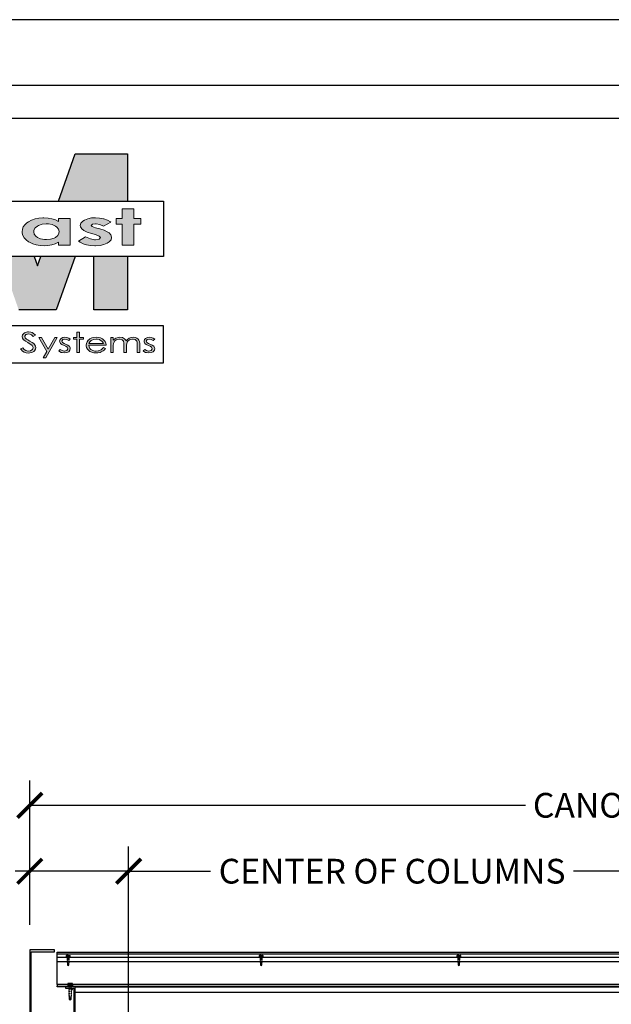
# Model space of a CAD drawing. Units: inches. Extents: x 4937 to 5141, y -1944 to -780.
# Drawn here: x 4981 to 5035, y -1470 to -1380 of the extents above; entities that cross this region are included whole.
import ezdxf

# ---------------------------------------------------------------- set-up
doc = ezdxf.new("R2010")
doc.units = ezdxf.units.IN
doc.header["$LTSCALE"] = 12
doc.header["$MEASUREMENT"] = 0
for name, color, linetype in [('CANOPY1', 1, 'Continuous'), ('CANOPY252', 252, 'Continuous'), ('CANOPY7', 7, 'Continuous'), ('DIM3', 3, 'Continuous'), ('FASTENER6', 6, 'Continuous'), ('TITLE254', 254, 'Continuous'), ('TITLE7', 7, 'Continuous')]:
    doc.layers.add(name, color=color, linetype=linetype)
doc.layers.add('NOPLOT30', color=30, linetype='Continuous', plot=False)
doc.styles.add('TVM', font='trebuc.ttf')
doc.dimstyles.new('TVM', dxfattribs={"dimscale": 96, "dimtxt": 0.09375, "dimasz": 0.09375, "dimexe": 0.09375, "dimexo": 0.09375, "dimgap": 0.015625, "dimtad": 0, "dimdec": 3, "dimzin": 3, "dimdsep": 46, "dimlunit": 4, "dimtxsty": 'TVM', "dimblk": 'ARCHTICK', "dimcen": 0, "dimclrd": 256, "dimclre": 256, "dimclrt": 256, "dimadec": 1, "dimazin": 0, "dimtfac": 1, "dimtdec": 3, "dimtofl": 0, "dimtmove": 0, "dimatfit": 3, "dimfxl": 1, "dimtfill": 1, "dimfrac": 1, "dimtolj": 1, "dimtzin": 0, "dimlwd": -1, "dimlwe": -1, "dimarcsym": 0})

# ---------------------------------------------------------------- blocks, each defined once
blk = doc.blocks.new('ECTVM LOGO')
at = {"layer": 'TITLE7'}
for points in [[(2.846, 1.007), (2.14, 1.007), (1.917, 0.373), (2.846, 0.373)], [(2.932, 0.271), (2.774, 0.271), (2.774, 0.139), (2.694, 0.139), (2.694, 0.062), (2.774, 0.062), (2.774, -0.218), (2.932, -0.218), (2.932, 0.062), (3.026, 0.062), (3.026, 0.139), (2.932, 0.139)], [(2.576, 0.116), (2.529, 0.133), (2.524, 0.135), (2.47, 0.145), (2.413, 0.149), (2.363, 0.146), (2.311, 0.136), (2.266, 0.118), (2.243, 0.104), (2.217, 0.077), (2.209, 0.046), (2.213, 0.026), (2.229, 0.001), (2.26, -0.022), (2.304, -0.044), (2.361, -0.063), (2.414, -0.078), (2.464, -0.097), (2.483, -0.119), (2.464, -0.138), (2.414, -0.147), (2.403, -0.146), (2.348, -0.135), (2.325, -0.128), (2.282, -0.106), (2.186, -0.166), (2.207, -0.181), (2.249, -0.201), (2.295, -0.215), (2.347, -0.224), (2.405, -0.227), (2.417, -0.227), (2.476, -0.223), (2.527, -0.212), (2.57, -0.195), (2.6, -0.176), (2.624, -0.147), (2.631, -0.116), (2.631, -0.113), (2.622, -0.081), (2.597, -0.053), (2.574, -0.039), (2.531, -0.02), (2.472, -0.001), (2.414, 0.015), (2.368, 0.032), (2.358, 0.045), (2.373, 0.061), (2.414, 0.067), (2.425, 0.067), (2.472, 0.057), (2.522, 0.034), (2.62, 0.089), (2.616, 0.092)], [(2.139, -0.373), (1.678, -0.373), (1.634, -0.497), (1.591, -0.373), (1.13, -0.373), (1.382, -1.092), (1.887, -1.092)], [(2.846, -0.373), (2.392, -0.373), (2.392, -1.092), (2.846, -1.092)], [(1.514, -1.386), (1.5, -1.387), (1.471, -1.395), (1.46, -1.4), (1.44, -1.418), (1.434, -1.427), (1.429, -1.45), (1.433, -1.471), (1.447, -1.492), (1.451, -1.495), (1.471, -1.51), (1.503, -1.529), (1.523, -1.541), (1.546, -1.558), (1.563, -1.572), (1.567, -1.577), (1.575, -1.599), (1.575, -1.599), (1.567, -1.622), (1.565, -1.623), (1.543, -1.639), (1.539, -1.64), (1.51, -1.645), (1.502, -1.644), (1.478, -1.638), (1.456, -1.623), (1.437, -1.6), (1.407, -1.614), (1.415, -1.625), (1.434, -1.644), (1.455, -1.658), (1.455, -1.658), (1.482, -1.668), (1.513, -1.671), (1.531, -1.67), (1.559, -1.663), (1.584, -1.649), (1.594, -1.641), (1.608, -1.621), (1.613, -1.598), (1.609, -1.579), (1.596, -1.558), (1.583, -1.545), (1.562, -1.529), (1.533, -1.511), (1.504, -1.495), (1.487, -1.484), (1.47, -1.466), (1.465, -1.449), (1.465, -1.445), (1.479, -1.424), (1.485, -1.421), (1.514, -1.415), (1.515, -1.415), (1.544, -1.421), (1.555, -1.428), (1.578, -1.448), (1.607, -1.431), (1.604, -1.428), (1.582, -1.409), (1.561, -1.396), (1.544, -1.39)], [(2.198, -1.389), (2.165, -1.389), (2.165, -1.464), (2.119, -1.464), (2.119, -1.486), (2.165, -1.486), (2.165, -1.665), (2.198, -1.665), (2.198, -1.486), (2.252, -1.486), (2.252, -1.464), (2.198, -1.464)], [(1.901, -1.464), (1.866, -1.464), (1.779, -1.618), (1.689, -1.464), (1.654, -1.464), (1.761, -1.649), (1.711, -1.738), (1.746, -1.738)], [(2.004, -1.459), (1.977, -1.462), (1.952, -1.474), (1.938, -1.489), (1.932, -1.512), (1.933, -1.522), (1.945, -1.543), (1.963, -1.557), (1.993, -1.571), (2.015, -1.58), (2.035, -1.592), (2.044, -1.612), (2.044, -1.615), (2.03, -1.635), (2.025, -1.639), (1.996, -1.645), (1.993, -1.645), (1.966, -1.639), (1.941, -1.623), (1.92, -1.641), (1.929, -1.649), (1.954, -1.662), (1.967, -1.666), (1.997, -1.67), (1.999, -1.67), (2.029, -1.665), (2.054, -1.653), (2.07, -1.634), (2.076, -1.611), (2.075, -1.601), (2.063, -1.579), (2.062, -1.578), (2.043, -1.565), (2.012, -1.55), (1.992, -1.542), (1.972, -1.529), (1.962, -1.51), (1.974, -1.491), (2.002, -1.483), (2.028, -1.488), (2.054, -1.503), (2.076, -1.486), (2.057, -1.473), (2.03, -1.463)], [(2.922, -1.459), (2.896, -1.461), (2.867, -1.471), (2.866, -1.471), (2.844, -1.487), (2.826, -1.507), (2.822, -1.499), (2.807, -1.48), (2.805, -1.478), (2.78, -1.464), (2.774, -1.463), (2.743, -1.459), (2.718, -1.461), (2.69, -1.471), (2.675, -1.479), (2.654, -1.498), (2.654, -1.464), (2.62, -1.464), (2.62, -1.665), (2.654, -1.665), (2.654, -1.579), (2.654, -1.568), (2.657, -1.542), (2.664, -1.523), (2.672, -1.511), (2.694, -1.494), (2.708, -1.489), (2.737, -1.484), (2.744, -1.484), (2.772, -1.492), (2.775, -1.493), (2.793, -1.512), (2.793, -1.514), (2.797, -1.532), (2.798, -1.562), (2.798, -1.665), (2.832, -1.665), (2.832, -1.586), (2.832, -1.567), (2.835, -1.542), (2.841, -1.524), (2.85, -1.511), (2.871, -1.495), (2.885, -1.489), (2.915, -1.484), (2.921, -1.484), (2.949, -1.491), (2.952, -1.492), (2.97, -1.51), (2.974, -1.527), (2.976, -1.555), (2.976, -1.665), (3.01, -1.665), (3.01, -1.555), (3.01, -1.543), (3.007, -1.517), (3, -1.498), (2.991, -1.485), (2.97, -1.469), (2.952, -1.463)], [(3.14, -1.459), (3.113, -1.462), (3.088, -1.474), (3.074, -1.489), (3.068, -1.512), (3.069, -1.522), (3.081, -1.543), (3.099, -1.557), (3.129, -1.571), (3.151, -1.58), (3.171, -1.592), (3.18, -1.612), (3.18, -1.615), (3.166, -1.635), (3.161, -1.639), (3.132, -1.645), (3.129, -1.645), (3.102, -1.639), (3.077, -1.623), (3.056, -1.641), (3.065, -1.649), (3.09, -1.662), (3.103, -1.666), (3.133, -1.67), (3.135, -1.67), (3.165, -1.665), (3.19, -1.653), (3.207, -1.634), (3.212, -1.611), (3.211, -1.601), (3.199, -1.579), (3.198, -1.578), (3.179, -1.565), (3.148, -1.55), (3.128, -1.542), (3.108, -1.529), (3.098, -1.51), (3.11, -1.491), (3.138, -1.483), (3.164, -1.488), (3.191, -1.503), (3.212, -1.486), (3.193, -1.473), (3.166, -1.463)]]:
    blk.add_hatch(color=256, dxfattribs=at).paths.add_polyline_path(points)
h = blk.add_hatch(color=256, dxfattribs=at)
h.paths.add_polyline_path([(2.076, 0.139), (1.919, 0.139), (1.919, 0.1), (1.875, 0.121), (1.827, 0.136), (1.778, 0.145), (1.72, 0.149), (1.708, 0.149), (1.653, 0.144), (1.602, 0.134), (1.555, 0.118), (1.512, 0.096), (1.49, 0.081), (1.462, 0.055), (1.442, 0.026), (1.43, -0.006), (1.426, -0.04), (1.428, -0.06), (1.437, -0.092), (1.454, -0.121), (1.481, -0.149), (1.515, -0.173), (1.525, -0.179), (1.57, -0.2), (1.618, -0.215), (1.67, -0.224), (1.725, -0.227), (1.772, -0.225), (1.826, -0.216), (1.871, -0.202), (1.919, -0.18), (1.919, -0.218), (2.076, -0.218)])
h.paths.add_polyline_path([(1.876, 0.037), (1.896, 0.023), (1.918, -0.005), (1.925, -0.038), (1.923, -0.06), (1.906, -0.09), (1.876, -0.116), (1.857, -0.125), (1.81, -0.14), (1.754, -0.145), (1.728, -0.144), (1.676, -0.135), (1.632, -0.115), (1.612, -0.1), (1.59, -0.072), (1.583, -0.039), (1.585, -0.019), (1.601, 0.011), (1.632, 0.036), (1.649, 0.046), (1.697, 0.061), (1.753, 0.066), (1.78, 0.065), (1.832, 0.056)], flags=16)
h = blk.add_hatch(color=256, dxfattribs=at)
h.paths.add_polyline_path([(2.423, -1.459), (2.393, -1.461), (2.365, -1.468), (2.34, -1.48), (2.319, -1.497), (2.317, -1.499), (2.301, -1.519), (2.292, -1.541), (2.289, -1.565), (2.29, -1.574), (2.295, -1.597), (2.307, -1.618), (2.325, -1.637), (2.34, -1.649), (2.364, -1.661), (2.392, -1.667), (2.425, -1.67), (2.447, -1.669), (2.477, -1.663), (2.492, -1.657), (2.517, -1.643), (2.533, -1.631), (2.55, -1.61), (2.521, -1.598), (2.511, -1.61), (2.493, -1.627), (2.488, -1.629), (2.46, -1.64), (2.452, -1.643), (2.422, -1.646), (2.404, -1.645), (2.377, -1.638), (2.352, -1.623), (2.34, -1.611), (2.328, -1.59), (2.323, -1.566), (2.558, -1.566), (2.558, -1.563), (2.554, -1.538), (2.545, -1.517), (2.529, -1.497), (2.528, -1.496), (2.507, -1.48), (2.482, -1.468), (2.454, -1.461)])
h.paths.add_polyline_path([(2.423, -1.484), (2.438, -1.484), (2.468, -1.491), (2.479, -1.496), (2.502, -1.511), (2.51, -1.521), (2.521, -1.544), (2.327, -1.544), (2.327, -1.543), (2.34, -1.519), (2.357, -1.502), (2.366, -1.497), (2.393, -1.487)], flags=16)
for p, q in [((1.917, 0.373), (2.14, 1.007)), ((2.14, 1.007), (2.846, 1.007)), ((2.846, 1.007), (2.846, 0.373)), ((1.591, -0.373), (1.634, -0.497)), ((1.634, -0.497), (1.678, -0.373)), ((2.139, -0.373), (1.887, -1.092)), ((2.392, -1.092), (2.392, -0.373)), ((2.846, -0.373), (2.846, -1.092)), ((1.887, -1.092), (1.382, -1.092)), ((2.846, -1.092), (2.392, -1.092)), ((-3.311, -1.299), (3.326, -1.299)), ((3.326, -1.299), (3.326, -1.809)), ((3.326, -1.809), (-3.311, -1.809))]:
    blk.add_line(p, q, dxfattribs=at)
blk.add_lwpolyline([(3.331, -0.373), (-3.331, -0.373), (-3.331, 0.373), (3.331, 0.373)], close=True, dxfattribs=at)
at = {"layer": 'TITLE7', "lineweight": 0}
for points in [[(2.932, 0.271), (2.774, 0.271), (2.774, 0.139), (2.694, 0.139), (2.694, 0.062), (2.774, 0.062), (2.774, -0.218), (2.932, -0.218), (2.932, 0.062), (3.026, 0.062), (3.026, 0.139), (2.932, 0.139)], [(2.198, -1.389), (2.165, -1.389), (2.165, -1.464), (2.119, -1.464), (2.119, -1.486), (2.165, -1.486), (2.165, -1.665), (2.198, -1.665), (2.198, -1.486), (2.252, -1.486), (2.252, -1.464), (2.198, -1.464)]]:
    blk.add_lwpolyline(points, close=True, dxfattribs=at)
for points in [[(1.72, 0.149), (1.708, 0.149), (1.653, 0.144), (1.602, 0.134), (1.555, 0.118), (1.512, 0.096)], [(1.919, 0.1), (1.875, 0.121), (1.827, 0.136), (1.778, 0.145), (1.72, 0.149)], [(2.076, 0.139), (1.919, 0.139), (1.919, 0.1)], [(1.919, -0.18), (1.919, -0.218), (2.076, -0.218), (2.076, 0.139)], [(2.413, 0.149), (2.363, 0.146), (2.311, 0.136), (2.266, 0.118), (2.243, 0.104), (2.217, 0.077)], [(2.414, 0.067), (2.425, 0.067), (2.472, 0.057), (2.522, 0.034), (2.62, 0.089), (2.616, 0.092), (2.576, 0.116), (2.529, 0.133), (2.524, 0.135), (2.47, 0.145), (2.413, 0.149)], [(1.49, 0.081), (1.462, 0.055), (1.442, 0.026), (1.43, -0.006), (1.426, -0.04), (1.428, -0.06), (1.437, -0.092), (1.454, -0.121), (1.481, -0.149)], [(1.512, 0.096), (1.49, 0.081)], [(1.754, -0.145), (1.728, -0.144), (1.676, -0.135), (1.632, -0.115), (1.612, -0.1), (1.59, -0.072), (1.583, -0.039), (1.585, -0.019), (1.601, 0.011), (1.632, 0.036), (1.649, 0.046), (1.697, 0.061), (1.753, 0.066)], [(1.753, 0.066), (1.78, 0.065), (1.832, 0.056), (1.876, 0.037), (1.896, 0.023), (1.918, -0.005), (1.925, -0.038), (1.923, -0.06), (1.906, -0.09), (1.876, -0.116), (1.857, -0.125), (1.81, -0.14), (1.754, -0.145)], [(2.217, 0.077), (2.209, 0.046), (2.213, 0.026), (2.229, 0.001), (2.26, -0.022), (2.304, -0.044), (2.361, -0.063), (2.414, -0.078), (2.464, -0.097), (2.483, -0.119), (2.464, -0.138), (2.414, -0.147)], [(2.624, -0.147), (2.631, -0.116), (2.631, -0.113), (2.622, -0.081), (2.597, -0.053), (2.574, -0.039), (2.531, -0.02), (2.472, -0.001), (2.414, 0.015), (2.368, 0.032), (2.358, 0.045), (2.373, 0.061), (2.414, 0.067)], [(2.282, -0.106), (2.186, -0.166), (2.207, -0.181), (2.249, -0.201), (2.295, -0.215), (2.347, -0.224), (2.405, -0.227), (2.417, -0.227), (2.476, -0.223), (2.527, -0.212), (2.57, -0.195), (2.6, -0.176), (2.624, -0.147)], [(2.414, -0.147), (2.403, -0.146), (2.348, -0.135), (2.325, -0.128), (2.282, -0.106)], [(1.481, -0.149), (1.515, -0.173), (1.525, -0.179)], [(1.525, -0.179), (1.57, -0.2), (1.618, -0.215), (1.67, -0.224), (1.725, -0.227), (1.772, -0.225), (1.826, -0.216), (1.871, -0.202), (1.919, -0.18)], [(1.514, -1.386), (1.5, -1.387), (1.471, -1.395), (1.46, -1.4), (1.44, -1.418), (1.434, -1.427), (1.429, -1.45), (1.433, -1.471), (1.447, -1.492), (1.451, -1.495), (1.471, -1.51), (1.503, -1.529), (1.523, -1.541), (1.546, -1.558), (1.563, -1.572), (1.567, -1.577), (1.575, -1.599), (1.575, -1.599), (1.567, -1.622), (1.565, -1.623), (1.543, -1.639), (1.539, -1.64), (1.51, -1.645)], [(1.584, -1.649), (1.594, -1.641), (1.608, -1.621), (1.613, -1.598), (1.609, -1.579), (1.596, -1.558), (1.583, -1.545), (1.562, -1.529), (1.533, -1.511), (1.504, -1.495), (1.487, -1.484), (1.47, -1.466), (1.465, -1.449), (1.465, -1.445), (1.479, -1.424), (1.485, -1.421), (1.514, -1.415)], [(1.582, -1.409), (1.561, -1.396), (1.544, -1.39), (1.514, -1.386)], [(1.514, -1.415), (1.515, -1.415), (1.544, -1.421), (1.555, -1.428), (1.578, -1.448), (1.607, -1.431), (1.604, -1.428), (1.582, -1.409)], [(1.514, -1.415), (1.515, -1.415), (1.544, -1.421), (1.555, -1.428), (1.578, -1.448), (1.607, -1.431), (1.604, -1.428), (1.582, -1.409)], [(1.689, -1.464), (1.654, -1.464), (1.761, -1.649)], [(1.779, -1.618), (1.689, -1.464)], [(1.761, -1.649), (1.711, -1.738), (1.746, -1.738), (1.901, -1.464)], [(1.901, -1.464), (1.866, -1.464), (1.779, -1.618)], [(1.929, -1.649), (1.954, -1.662), (1.967, -1.666), (1.997, -1.67), (1.999, -1.67), (2.029, -1.665), (2.054, -1.653), (2.054, -1.653), (2.07, -1.634), (2.076, -1.611), (2.075, -1.601), (2.063, -1.579), (2.062, -1.578), (2.043, -1.565), (2.012, -1.55), (1.992, -1.542), (1.972, -1.529), (1.962, -1.51), (1.974, -1.491), (1.974, -1.491), (2.002, -1.483)], [(1.952, -1.474), (1.938, -1.489), (1.932, -1.512), (1.933, -1.522), (1.945, -1.543), (1.963, -1.557), (1.993, -1.571), (2.015, -1.58), (2.035, -1.592), (2.044, -1.612), (2.044, -1.615), (2.03, -1.635), (2.025, -1.639), (1.996, -1.645)], [(2.004, -1.459), (1.977, -1.462), (1.952, -1.474)], [(2.002, -1.483), (2.028, -1.488), (2.054, -1.503), (2.076, -1.486), (2.057, -1.473), (2.03, -1.463), (2.004, -1.459)], [(2.34, -1.48), (2.319, -1.497), (2.317, -1.499), (2.301, -1.519), (2.292, -1.541), (2.289, -1.565), (2.29, -1.574), (2.295, -1.597), (2.307, -1.618), (2.325, -1.637), (2.34, -1.649)], [(2.422, -1.646), (2.404, -1.645), (2.377, -1.638), (2.352, -1.623), (2.34, -1.611), (2.328, -1.59), (2.323, -1.566), (2.558, -1.566), (2.558, -1.563)], [(2.423, -1.484), (2.438, -1.484), (2.468, -1.491), (2.479, -1.496), (2.502, -1.511), (2.51, -1.521), (2.521, -1.544), (2.327, -1.544)], [(2.327, -1.544), (2.327, -1.543), (2.34, -1.519), (2.357, -1.502), (2.366, -1.497), (2.393, -1.487), (2.423, -1.484)], [(2.423, -1.459), (2.393, -1.461), (2.365, -1.468), (2.34, -1.48)], [(2.558, -1.563), (2.554, -1.538), (2.545, -1.517), (2.529, -1.497), (2.528, -1.496), (2.507, -1.48), (2.482, -1.468), (2.454, -1.461), (2.423, -1.459)], [(2.654, -1.464), (2.62, -1.464), (2.62, -1.665), (2.654, -1.665), (2.654, -1.579), (2.654, -1.568), (2.657, -1.542), (2.664, -1.523), (2.672, -1.511)], [(2.743, -1.459), (2.718, -1.461), (2.69, -1.471), (2.675, -1.479), (2.654, -1.498)], [(2.654, -1.498), (2.654, -1.464)], [(2.672, -1.511), (2.694, -1.494), (2.708, -1.489), (2.737, -1.484)], [(2.737, -1.484), (2.744, -1.484), (2.772, -1.492), (2.775, -1.493), (2.793, -1.512), (2.793, -1.514), (2.797, -1.532), (2.798, -1.562), (2.798, -1.665), (2.832, -1.665), (2.832, -1.586), (2.832, -1.567), (2.835, -1.542), (2.841, -1.524), (2.85, -1.511)], [(2.737, -1.484), (2.744, -1.484), (2.772, -1.492), (2.775, -1.493), (2.793, -1.512), (2.793, -1.514), (2.797, -1.532), (2.798, -1.562), (2.798, -1.665), (2.832, -1.665), (2.832, -1.586), (2.832, -1.567), (2.835, -1.542), (2.841, -1.524), (2.85, -1.511)], [(2.807, -1.48), (2.805, -1.478), (2.78, -1.464), (2.774, -1.463), (2.743, -1.459)], [(2.826, -1.507), (2.822, -1.499), (2.807, -1.48)], [(2.826, -1.507), (2.822, -1.499), (2.807, -1.48)], [(2.866, -1.471), (2.844, -1.487), (2.826, -1.507)], [(2.85, -1.511), (2.871, -1.495), (2.885, -1.489), (2.915, -1.484)], [(2.922, -1.459), (2.896, -1.461), (2.867, -1.471), (2.866, -1.471)], [(2.915, -1.484), (2.921, -1.484), (2.949, -1.491), (2.952, -1.492), (2.97, -1.51), (2.974, -1.527), (2.976, -1.555), (2.976, -1.665), (3.01, -1.665), (3.01, -1.555), (3.01, -1.543), (3.007, -1.517), (3, -1.498), (2.991, -1.485), (2.97, -1.469), (2.952, -1.463), (2.922, -1.459)], [(3.065, -1.649), (3.09, -1.662), (3.103, -1.666), (3.133, -1.67), (3.135, -1.67), (3.165, -1.665), (3.19, -1.653), (3.19, -1.653), (3.207, -1.634), (3.212, -1.611), (3.211, -1.601), (3.199, -1.579), (3.198, -1.578), (3.179, -1.565), (3.148, -1.55), (3.128, -1.542), (3.108, -1.529), (3.098, -1.51), (3.11, -1.491), (3.11, -1.491), (3.138, -1.483)], [(3.088, -1.474), (3.074, -1.489), (3.068, -1.512), (3.069, -1.522), (3.081, -1.543), (3.099, -1.557), (3.129, -1.571), (3.151, -1.58), (3.171, -1.592), (3.18, -1.612), (3.18, -1.615), (3.166, -1.635), (3.161, -1.639), (3.132, -1.645)], [(3.14, -1.459), (3.113, -1.462), (3.088, -1.474)], [(3.138, -1.483), (3.164, -1.488), (3.191, -1.503), (3.212, -1.486), (3.193, -1.473), (3.166, -1.463), (3.14, -1.459)], [(1.437, -1.6), (1.407, -1.614), (1.415, -1.625), (1.434, -1.644), (1.455, -1.658), (1.455, -1.658), (1.482, -1.668), (1.513, -1.671), (1.531, -1.67), (1.559, -1.663), (1.584, -1.649)], [(1.51, -1.645), (1.502, -1.644), (1.478, -1.638), (1.456, -1.623), (1.437, -1.6)], [(1.941, -1.623), (1.92, -1.641), (1.929, -1.649)], [(1.996, -1.645), (1.993, -1.645), (1.966, -1.639), (1.941, -1.623)], [(2.34, -1.649), (2.364, -1.661), (2.392, -1.667), (2.425, -1.67), (2.447, -1.669), (2.477, -1.663), (2.492, -1.657), (2.517, -1.643), (2.533, -1.631), (2.55, -1.61), (2.521, -1.598)], [(2.521, -1.598), (2.511, -1.61), (2.493, -1.627), (2.488, -1.629), (2.46, -1.64), (2.452, -1.643), (2.422, -1.646)], [(3.077, -1.623), (3.056, -1.641), (3.065, -1.649)], [(3.132, -1.645), (3.129, -1.645), (3.102, -1.639), (3.077, -1.623)]]:
    blk.add_lwpolyline(points, dxfattribs=at)
blk = doc.blocks.new('*U7')
at = {"layer": 'NOPLOT30'}
for points in [[(8.5, -11), (8.5, 0), (0, 0), (0, -11)], [(8.25, -10.75), (8.25, -0.25), (0.25, -0.25), (0.25, -10.75)]]:
    blk.add_lwpolyline(points, close=True, dxfattribs=at)
at = {"layer": 'TITLE7'}
blk.add_lwpolyline([(8.125, -10.625), (8.125, -0.375), (0.375, -0.375), (0.375, -10.625)], close=True, dxfattribs=at)
at = {"layer": 'TITLE254', "xscale": 0.281873826857665, "yscale": 0.281873826857665, "zscale": 0.281873826857665}
blk.add_blockref('ECTVM LOGO', (1.4438, -0.7931), dxfattribs=at)
blk = doc.blocks.new('_ArchTick')
at = {"color": 0, "linetype": 'ByBlock', "const_width": 0.15}
blk.add_lwpolyline([(-0.5, -0.5), (0.5, 0.5)], dxfattribs=at)
blk = doc.blocks.new('*D26')
at = {"layer": 'Defpoints', "color": 0, "transparency": 16777216}
for p in [(4374.239, -3578.402), (4374.239, -3585.548), (4383.236, -3594.923)]:
    blk.add_point(p, dxfattribs=at)
at = {"layer": 'DIM3', "transparency": 16777216}
for p, q in [((4374.239, -3583.298), (4374.239, -3576.152)), ((4383.236, -3592.673), (4383.236, -3576.152)), ((4374.239, -3578.402), (4371.989, -3578.402)), ((4383.236, -3578.402), (4374.239, -3578.402))]:
    blk.add_line(p, q, dxfattribs=at)
at = {"layer": 'DIM3', "transparency": 16777216, "xscale": 2.25, "yscale": 2.25, "zscale": 2.25, "rotation": 180}
blk.add_blockref('_ArchTick', (4374.239, -3578.402), dxfattribs=at)
at = {"layer": 'DIM3', "transparency": 16777216, "xscale": 2.25, "yscale": 2.25, "zscale": 2.25}
blk.add_blockref('_ArchTick', (4383.236, -3578.402), dxfattribs=at)
at = {"layer": 'DIM3', "transparency": 16777216, "insert": (4364.127, -3578.402), "char_height": 2.25, "attachment_point": 5, "style": 'TVM', "bg_fill": 3, "box_fill_scale": 1.25, "bg_fill_color": 256, "bg_fill_true_color": 13158600, "bg_fill_transparency": 0}
blk.add_mtext('\\A1;OVERHANG', dxfattribs=at)
blk = doc.blocks.new('*D28')
at = {"layer": 'Defpoints', "color": 0, "transparency": 16777216}
for p in [(4488.239, -3572.402), (4374.239, -3585.548), (4488.239, -3585.548)]:
    blk.add_point(p, dxfattribs=at)
at = {"layer": 'DIM3', "transparency": 16777216}
for p, q in [((4374.239, -3583.298), (4374.239, -3570.152)), ((4488.239, -3583.298), (4488.239, -3570.152)), ((4374.239, -3572.402), (4420.321, -3572.402)), ((4488.239, -3572.402), (4442.157, -3572.402))]:
    blk.add_line(p, q, dxfattribs=at)
at = {"layer": 'DIM3', "transparency": 16777216, "xscale": 2.25, "yscale": 2.25, "zscale": 2.25, "rotation": 180}
blk.add_blockref('_ArchTick', (4374.239, -3572.402), dxfattribs=at)
at = {"layer": 'DIM3', "transparency": 16777216, "xscale": 2.25, "yscale": 2.25, "zscale": 2.25}
blk.add_blockref('_ArchTick', (4488.239, -3572.402), dxfattribs=at)
at = {"layer": 'DIM3', "transparency": 16777216, "insert": (4431.239, -3572.402), "char_height": 2.25, "attachment_point": 5, "style": 'TVM', "bg_fill": 3, "box_fill_scale": 1.25, "bg_fill_color": 256, "bg_fill_true_color": 13158600, "bg_fill_transparency": 0}
blk.add_mtext('\\A1;CANOPY WIDTH', dxfattribs=at)
blk = doc.blocks.new('*U9')
for p, q in [((-0.207, 0.035), (-0.207, 0.005)), ((0, 0.035), (-0.207, 0.035)), ((-0.207, 0.005), (0, 0.005)), ((-0.202, 0.04), (0, 0.04)), ((0, 0), (-0.202, 0)), ((-0.156, 0.151), (-0.178, 0.141)), ((-0.178, 0.141), (-0.178, 0.04)), ((-0.176, 0.142), (-0.176, 0.04)), ((-0.135, 0.151), (-0.156, 0.151)), ((0, 0.151), (-0.135, 0.151)), ((-0.095, 0.04), (-0.095, 0.142)), ((-0.082, 0.142), (-0.082, 0.04)), ((0, 0.151), (0.135, 0.151)), ((0, 0.04), (0.202, 0.04)), ((0.207, 0.035), (0, 0.035)), ((0, 0.005), (0.207, 0.005)), ((0.202, 0), (0, 0)), ((0.082, 0.04), (0.082, 0.142)), ((0.095, 0.142), (0.095, 0.04)), ((0.156, 0.151), (0.135, 0.151)), ((0.178, 0.141), (0.156, 0.151)), ((0.176, 0.04), (0.176, 0.142)), ((0.178, 0.04), (0.178, 0.141)), ((0.207, 0.005), (0.207, 0.035))]:
    blk.add_line(p, q)
at = {"flags": 128}
for points in [[(-0.178, 0.141), (-0.178, 0.141), (-0.177, 0.141), (-0.176, 0.142)], [(0.176, 0.142), (0.178, 0.141), (0.178, 0.141)]]:
    blk.add_lwpolyline(points, dxfattribs=at)
at = {"ltscale": 0.007812}
for points in [[(-0.06, 0), (-0.06, -0.005), (-0.095, -0.027), (-0.095, -0.036), (-0.06, -0.057), (-0.06, -0.068), (-0.095, -0.089), (-0.095, -0.098), (-0.06, -0.12), (-0.06, -0.13), (-0.095, -0.152), (-0.095, -0.161), (-0.06, -0.182), (-0.06, -0.193), (-0.095, -0.214), (-0.095, -0.223), (-0.06, -0.245), (-0.06, -0.255), (-0.095, -0.277), (-0.095, -0.286), (-0.06, -0.307), (-0.06, -0.318), (-0.095, -0.339), (-0.095, -0.348), (-0.06, -0.37), (-0.06, -0.38), (-0.095, -0.402), (-0.095, -0.411), (-0.06, -0.432), (-0.06, -0.443), (-0.095, -0.464), (-0.06, -0.495), (-0.06, -0.708), (0, -0.75), (0.06, -0.708), (0.06, -0.5), (0.076, -0.484), (0.06, -0.474), (0.06, -0.463), (0.095, -0.442), (0.095, -0.433), (0.06, -0.412), (0.06, -0.401), (0.095, -0.379), (0.095, -0.371), (0.06, -0.349), (0.06, -0.338), (0.095, -0.317), (0.095, -0.308), (0.06, -0.287), (0.06, -0.276), (0.095, -0.254), (0.095, -0.246), (0.06, -0.224), (0.06, -0.213), (0.095, -0.192), (0.095, -0.183), (0.06, -0.162), (0.06, -0.151), (0.095, -0.129), (0.095, -0.121), (0.06, -0.099), (0.06, -0.088), (0.095, -0.067), (0.095, -0.058), (0.06, -0.037), (0.06, -0.026), (0.095, -0.004), (0.095, 0)], [(-0.06, -0.708), (0.018, -0.708), (0.003, -0.739), (0.06, -0.708)], [(0.018, -0.708), (0.06, -0.5)]]:
    blk.add_lwpolyline(points, dxfattribs=at)
for centre, radius, start, end in [((-0.202, 0.035), 0.005, 90, 180), ((-0.202, 0.005), 0.005, 180, 270), ((-0.134, 0.051), 0.0998, 90.78397, 114.98395), ((-0.137, 0.049), 0.102, 65.3384, 88.89368), ((-0.088, 0.166), 0.0255, 255.27285, 284.72715), ((0.003, -0.24), 0.391, 90.49377, 102.55514), ((-0.003, -0.232), 0.383, 77.32598, 89.62511), ((0.088, 0.163), 0.0226, 253.31649, 286.68351), ((0.137, 0.051), 0.0998, 90.78397, 114.98395), ((0.133, 0.049), 0.102, 65.33839, 88.89369), ((0.202, 0.035), 0.005, 0, 90), ((0.202, 0.005), 0.005, 270, 0)]:
    blk.add_arc(centre, radius, start, end)
blk = doc.blocks.new('*U11')
at = {"ltscale": 0.02}
for p, q in [((-0.26, 0.035), (-0.26, 0.005)), ((0, 0.035), (-0.26, 0.035)), ((-0.26, 0.005), (0, 0.005)), ((-0.255, 0.04), (0, 0.04)), ((0, 0), (-0.255, 0)), ((-0.188, 0.24), (-0.214, 0.228)), ((-0.214, 0.228), (-0.214, 0.04)), ((-0.212, 0.229), (-0.212, 0.04)), ((-0.162, 0.24), (-0.188, 0.24)), ((0, 0.24), (-0.162, 0.24)), ((-0.113, 0.04), (-0.113, 0.229)), ((-0.1, 0.229), (-0.1, 0.04)), ((0, 0.24), (0.162, 0.24)), ((0, 0.04), (0.255, 0.04)), ((0.26, 0.035), (0, 0.035)), ((0, 0.005), (0.26, 0.005)), ((0.255, 0), (0, 0)), ((0.1, 0.04), (0.1, 0.229)), ((0.113, 0.229), (0.113, 0.04)), ((0.188, 0.24), (0.162, 0.24)), ((0.214, 0.228), (0.188, 0.24)), ((0.212, 0.04), (0.212, 0.229)), ((0.214, 0.04), (0.214, 0.228)), ((0.26, 0.005), (0.26, 0.035))]:
    blk.add_line(p, q, dxfattribs=at)
at = {"ltscale": 0.02, "flags": 128}
for points in [[(-0.214, 0.228), (-0.214, 0.228), (-0.213, 0.228), (-0.212, 0.229)], [(-0.162, 0.24), (-0.188, 0.237), (-0.212, 0.229)], [(-0.113, 0.229), (-0.137, 0.237), (-0.162, 0.24)], [(0.162, 0.24), (0.137, 0.237), (0.113, 0.229)], [(0.212, 0.229), (0.188, 0.237), (0.162, 0.24)], [(0.212, 0.229), (0.214, 0.228), (0.214, 0.228)]]:
    blk.add_lwpolyline(points, dxfattribs=at)
at = {"ltscale": 0.007812}
blk.add_lwpolyline([(-0.088, 0), (-0.087, -0.001), (-0.087, -0.017), (-0.104, -0.027), (-0.125, -0.039), (-0.125, -0.05), (-0.087, -0.072), (-0.087, -0.088), (-0.125, -0.111), (-0.125, -0.121), (-0.087, -0.143), (-0.087, -0.16), (-0.125, -0.182), (-0.125, -0.193), (-0.087, -0.215), (-0.087, -0.231), (-0.125, -0.253), (-0.125, -0.264), (-0.087, -0.286), (-0.087, -0.302), (-0.125, -0.325), (-0.125, -0.335), (-0.087, -0.358), (-0.087, -0.374), (-0.125, -0.396), (-0.125, -0.407), (-0.087, -0.429), (-0.087, -0.445), (-0.125, -0.468), (-0.125, -0.478), (-0.087, -0.501), (-0.087, -0.517), (-0.125, -0.539), (-0.125, -0.55), (-0.087, -0.572), (-0.087, -0.588), (-0.125, -0.611), (-0.125, -0.621), (-0.087, -0.643), (-0.087, -0.66, -0.003061), (-0.125, -0.682), (-0.125, -0.693), (-0.087, -0.715), (-0.087, -0.731), (-0.125, -0.753), (-0.125, -0.764), (-0.087, -0.786), (-0.087, -0.802), (-0.125, -0.825), (-0.125, -0.835), (-0.087, -0.858), (-0.087, -0.874), (-0.125, -0.896), (-0.125, -0.899), (-0.108, -0.916), (-0.103, -0.92), (-0.087, -0.929), (-0.087, -1.189), (0, -1.25), (0.087, -1.189), (0.087, -0.937), (0.104, -0.92), (0.087, -0.91), (0.087, -0.893), (0.125, -0.871), (0.125, -0.861), (0.087, -0.838), (0.087, -0.822), (0.125, -0.8), (0.125, -0.789), (0.087, -0.767), (0.087, -0.751), (0.125, -0.728), (0.125, -0.718), (0.087, -0.695), (0.087, -0.679), (0.125, -0.657), (0.125, -0.646), (0.087, -0.624), (0.087, -0.608), (0.125, -0.585), (0.125, -0.575), (0.087, -0.552), (0.087, -0.536), (0.125, -0.514), (0.125, -0.503), (0.087, -0.481), (0.087, -0.465), (0.125, -0.442), (0.125, -0.432), (0.087, -0.41), (0.087, -0.393), (0.125, -0.371), (0.125, -0.361), (0.087, -0.338), (0.087, -0.322), (0.125, -0.3), (0.125, -0.289), (0.087, -0.267), (0.087, -0.251), (0.125, -0.228), (0.125, -0.218), (0.087, -0.195), (0.087, -0.179), (0.125, -0.157), (0.125, -0.146), (0.087, -0.124), (0.087, -0.108), (0.125, -0.085), (0.125, -0.075), (0.087, -0.052), (0.087, -0.036), (0.104, -0.026), (0.125, -0.014), (0.125, -0.003), (0.118, 0)], format="xyb", dxfattribs=at)
for points in [[(-0.087, -1.189), (0.029, -1.189), (0.003, -1.239), (0.087, -1.189)], [(0.029, -1.189), (0.087, -0.937)]]:
    blk.add_lwpolyline(points, dxfattribs=at)
at = {"ltscale": 0.02}
for centre, radius, start, end in [((-0.255, 0.035), 0.005, 90, 180), ((-0.255, 0.005), 0.005, 180, 270), ((-0.106, 0.253), 0.0252, 255.05673, 284.94327), ((0.004, -0.23), 0.47, 90.50572, 102.7456), ((-0.003, -0.221), 0.461, 77.13293, 89.61576), ((0.106, 0.25), 0.0223, 253.09589, 286.90411), ((0.255, 0.035), 0.005, 0, 90), ((0.255, 0.005), 0.005, 270, 0)]:
    blk.add_arc(centre, radius, start, end, dxfattribs=at)
blk = doc.blocks.new('10')
for p, q in [((-0.207, 0.035), (-0.207, 0.005)), ((0, 0.035), (-0.207, 0.035)), ((-0.207, 0.005), (0, 0.005)), ((-0.202, 0.04), (0, 0.04)), ((0, 0), (-0.202, 0)), ((-0.156, 0.151), (-0.178, 0.141)), ((-0.178, 0.141), (-0.178, 0.04)), ((-0.176, 0.142), (-0.176, 0.04)), ((-0.135, 0.151), (-0.156, 0.151)), ((0, 0.151), (-0.135, 0.151)), ((-0.095, 0.04), (-0.095, 0.142)), ((-0.082, 0.142), (-0.082, 0.04)), ((0, 0.151), (0.135, 0.151)), ((0, 0.04), (0.202, 0.04)), ((0.207, 0.035), (0, 0.035)), ((0, 0.005), (0.207, 0.005)), ((0.202, 0), (0, 0)), ((0.082, 0.04), (0.082, 0.142)), ((0.095, 0.142), (0.095, 0.04)), ((0.156, 0.151), (0.135, 0.151)), ((0.178, 0.141), (0.156, 0.151)), ((0.176, 0.04), (0.176, 0.142)), ((0.178, 0.04), (0.178, 0.141)), ((0.207, 0.005), (0.207, 0.035))]:
    blk.add_line(p, q)
at = {"flags": 128}
for points in [[(-0.178, 0.141), (-0.178, 0.141), (-0.177, 0.141), (-0.176, 0.142)], [(0.176, 0.142), (0.178, 0.141), (0.178, 0.141)]]:
    blk.add_lwpolyline(points, dxfattribs=at)
at = {"ltscale": 0.007812}
for points in [[(-0.06, 0), (-0.06, -0.005), (-0.095, -0.027), (-0.095, -0.036), (-0.06, -0.057), (-0.06, -0.068), (-0.095, -0.089), (-0.095, -0.098), (-0.06, -0.12), (-0.06, -0.13), (-0.095, -0.152), (-0.095, -0.161), (-0.06, -0.182), (-0.06, -0.193), (-0.095, -0.214), (-0.095, -0.223), (-0.06, -0.245), (-0.06, -0.255), (-0.095, -0.277), (-0.095, -0.286), (-0.06, -0.307), (-0.06, -0.318), (-0.095, -0.339), (-0.095, -0.348), (-0.06, -0.37), (-0.06, -0.38), (-0.095, -0.402), (-0.095, -0.411), (-0.06, -0.432), (-0.06, -0.443), (-0.095, -0.464), (-0.06, -0.495), (-0.06, -0.708), (0, -0.75), (0.06, -0.708), (0.06, -0.5), (0.076, -0.484), (0.06, -0.474), (0.06, -0.463), (0.095, -0.442), (0.095, -0.433), (0.06, -0.412), (0.06, -0.401), (0.095, -0.379), (0.095, -0.371), (0.06, -0.349), (0.06, -0.338), (0.095, -0.317), (0.095, -0.308), (0.06, -0.287), (0.06, -0.276), (0.095, -0.254), (0.095, -0.246), (0.06, -0.224), (0.06, -0.213), (0.095, -0.192), (0.095, -0.183), (0.06, -0.162), (0.06, -0.151), (0.095, -0.129), (0.095, -0.121), (0.06, -0.099), (0.06, -0.088), (0.095, -0.067), (0.095, -0.058), (0.06, -0.037), (0.06, -0.026), (0.095, -0.004), (0.095, 0)], [(-0.06, -0.708), (0.018, -0.708), (0.003, -0.739), (0.06, -0.708)], [(0.018, -0.708), (0.06, -0.5)]]:
    blk.add_lwpolyline(points, dxfattribs=at)
for centre, radius, start, end in [((-0.202, 0.035), 0.005, 90, 180), ((-0.202, 0.005), 0.005, 180, 270), ((-0.134, 0.051), 0.0998, 90.78397, 114.98395), ((-0.137, 0.049), 0.102, 65.3384, 88.89368), ((-0.088, 0.166), 0.0255, 255.27285, 284.72715), ((0.003, -0.24), 0.391, 90.49377, 102.55514), ((-0.003, -0.232), 0.383, 77.32598, 89.62511), ((0.088, 0.163), 0.0226, 253.31649, 286.68351), ((0.137, 0.051), 0.0998, 90.78397, 114.98395), ((0.133, 0.049), 0.102, 65.33839, 88.89369), ((0.202, 0.035), 0.005, 0, 90), ((0.202, 0.005), 0.005, 270, 0)]:
    blk.add_arc(centre, radius, start, end)
blk = doc.blocks.new('*D32')
at = {"layer": 'Defpoints', "color": 0, "transparency": 16777216}
for p in [(4431.239, -3578.402), (4383.236, -3594.923), (4431.239, -3594.923)]:
    blk.add_point(p, dxfattribs=at)
at = {"layer": 'DIM3', "transparency": 16777216}
for p, q in [((4383.236, -3592.673), (4383.236, -3576.152)), ((4431.239, -3592.673), (4431.239, -3576.152)), ((4383.236, -3578.402), (4392.203, -3578.402)), ((4431.239, -3578.402), (4422.271, -3578.402))]:
    blk.add_line(p, q, dxfattribs=at)
at = {"layer": 'DIM3', "transparency": 16777216, "xscale": 2.25, "yscale": 2.25, "zscale": 2.25, "rotation": 180}
blk.add_blockref('_ArchTick', (4383.236, -3578.402), dxfattribs=at)
at = {"layer": 'DIM3', "transparency": 16777216, "xscale": 2.25, "yscale": 2.25, "zscale": 2.25}
blk.add_blockref('_ArchTick', (4431.239, -3578.402), dxfattribs=at)
at = {"layer": 'DIM3', "transparency": 16777216, "insert": (4407.237, -3578.402), "char_height": 2.25, "attachment_point": 5, "style": 'TVM', "bg_fill": 3, "box_fill_scale": 1.25, "bg_fill_color": 256, "bg_fill_true_color": 13158600, "bg_fill_transparency": 0}
blk.add_mtext('\\A1;CENTER OF COLUMNS', dxfattribs=at)

msp = doc.modelspace()

# ---------------------------------------------------------------- linework, layer by layer
at = {"layer": 'CANOPY7'}
for p, q in [((4986.3513, -1467.9593), (5092.1013, -1467.9593)), ((4986.3513, -1468.4593), (5092.1013, -1468.4593))]:
    msp.add_line(p, q, dxfattribs=at)

# ---------------------------------------------------------------- block references
at = {"layer": 'CANOPY7', "xscale": 24, "yscale": 24, "zscale": 24}
msp.add_blockref('*U7', (4937.2227, -1379.9352), dxfattribs=at)
at = {"layer": 'FASTENER6'}
for p in [(5003.2897, -1465.2761), (5021.2897, -1465.2761)]:
    msp.add_blockref('10', p, dxfattribs=at)

# ---------------------------------------------------------------- next in the draw order: dimensions: what is measured, and where the dimension line sits
at = {"layer": 'DIM3'}
dim = msp.add_linear_dim(base=(4982.2263, -1457.4384), p1=(4991.2231, -1473.9593), p2=(4982.2263, -1464.5843), text='OVERHANG', dimstyle='TVM', override={"dimscale": 24}, dxfattribs=at)
dim.commit()
dim.dimension.update_dxf_attribs({"geometry": '*D26', "text_midpoint": (4972.115, -1457.4384), "insert": (607.9876, 2120.9639)})

# ---------------------------------------------------------------- next in the draw order: linework, layer by layer
at = {"layer": 'CANOPY1'}
for points in [[(4985.2257, -1467.9593), (4984.7263, -1467.9593), (4984.7263, -1467.8993), (4985.2178, -1467.8993)], [(4985.2178, -1467.8993), (5093.2348, -1467.8993)], [(5093.2269, -1467.9593), (4985.2257, -1467.9593)]]:
    msp.add_lwpolyline(points, dxfattribs=at)
at = {"layer": 'CANOPY7'}
for points in [[(4984.7263, -1465.6723), (4984.7263, -1465.2761), (5093.7263, -1465.2761), (5093.7263, -1465.6723)], [(4984.7263, -1467.7474), (4984.7263, -1467.8993)]]:
    msp.add_lwpolyline(points, dxfattribs=at)
msp.add_lwpolyline([(4984.7263, -1467.7474), (4984.7263, -1465.6723), (5093.7263, -1465.6723), (5093.7263, -1467.7474)], close=True, dxfattribs=at)

# ---------------------------------------------------------------- next in the draw order: block references
at = {"layer": 'FASTENER6'}
for name, p in [('*U9', (4985.7263, -1465.2761)), ('*U11', (4985.9138, -1467.8993))]:
    msp.add_blockref(name, p, dxfattribs=at)

# ---------------------------------------------------------------- next in the draw order: dimensions: what is measured, and where the dimension line sits
at = {"layer": 'DIM3'}
dim = msp.add_linear_dim(base=(5096.2263, -1451.4384), p1=(4982.2263, -1464.5843), p2=(5096.2263, -1464.5843), text='CANOPY WIDTH', dimstyle='TVM', override={"dimscale": 24}, dxfattribs=at)
dim.commit()
dim.dimension.update_dxf_attribs({"geometry": '*D28', "text_midpoint": (5039.2263, -1451.4384), "dimtype": 128, "insert": (607.9876, 2120.9639)})

# ---------------------------------------------------------------- next in the draw order: linework, layer by layer
at = {"layer": 'CANOPY1'}
msp.add_lwpolyline([(4985.9763, -1468.0843), (4985.9763, -1468.2093), (4986.1013, -1468.2093), (4986.1013, -1468.0843), (4986.2263, -1468.0843), (4986.2263, -1472.4593), (4982.3513, -1472.4593), (4982.3513, -1464.7718), (4984.4763, -1464.7718), (4984.4763, -1464.5843), (4982.2263, -1464.5843), (4982.2263, -1472.5843), (4986.3513, -1472.5843), (4986.3513, -1467.9593), (4985.4763, -1467.9593), (4985.4763, -1468.0843)], close=True, dxfattribs=at)
at = {"layer": 'CANOPY252'}
msp.add_lwpolyline([(4984.7263, -1464.9644), (4984.7263, -1464.8124), (5093.7263, -1464.8124), (5093.7263, -1464.9644)], dxfattribs=at)
at = {"layer": 'CANOPY7'}
msp.add_lwpolyline([(4984.7263, -1465.2761), (4984.7263, -1464.9644), (5093.7263, -1464.9644), (5093.7263, -1465.2761)], dxfattribs=at)

# ---------------------------------------------------------------- next in the draw order: dimensions: what is measured, and where the dimension line sits
at = {"layer": 'DIM3'}
dim = msp.add_linear_dim(base=(5039.2263, -1457.4384), p1=(4991.2231, -1473.9593), p2=(5039.2263, -1473.9593), text='CENTER OF COLUMNS', dimstyle='TVM', override={"dimscale": 24}, dxfattribs=at)
dim.commit()
dim.dimension.update_dxf_attribs({"geometry": '*D32', "text_midpoint": (5015.2247, -1457.4384), "insert": (607.9876, 2120.9639)})

doc.saveas('drawing.dxf')
